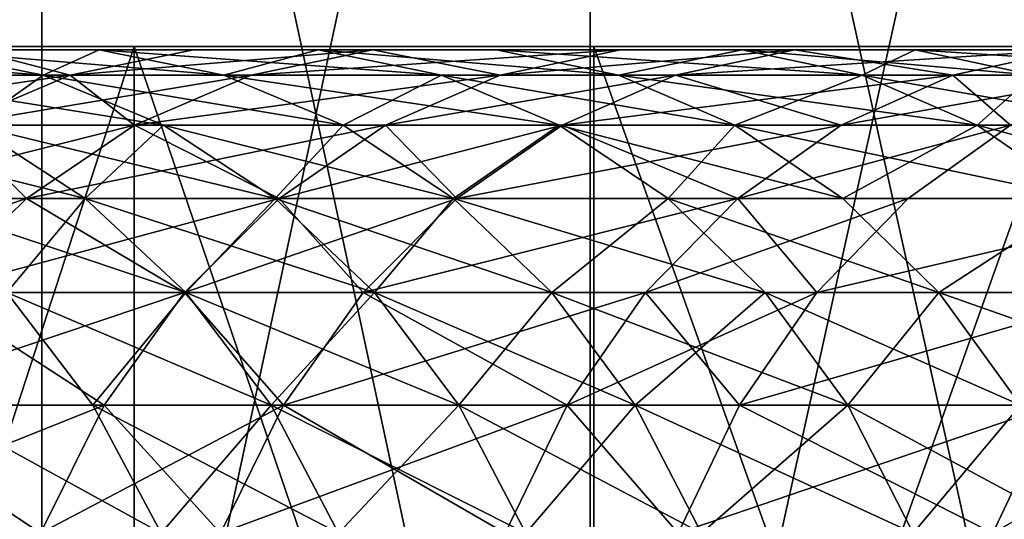
# Model space of a CAD drawing. Extents: x -335 to 35, y 0 to 215.
# Drawn here: x -326 to -324, y 1 to 2 of the extents above; entities that cross this region are included whole.
import ezdxf

# ---------------------------------------------------------------- set-up
doc = ezdxf.new("R2010")
doc.units = 0
doc.header["$MEASUREMENT"] = 0

msp = doc.modelspace()

# ---------------------------------------------------------------- linework, layer by layer
for points in [[(-326.556549, 3.8, -22.798037), (-325.771393, 0, -23.681955), (-326.556549, 0, -22.798037)], [(-326.556549, 3.8, -22.798037), (-325.771393, 3.8, -23.681955), (-325.771393, 0, -23.681955)], [(-325.771393, 3.8, 23.681955), (-326.556549, 0, 22.798037), (-325.771393, 0, 23.681955)], [(-325.771393, 3.8, 23.681955), (-326.556549, 3.8, 22.798037), (-326.556549, 0, 22.798037)], [(-325.771393, 3.8, -23.681955), (-324.956848, 3.8, -24.538851), (-324.956848, 0, -24.538851)], [(-325.771393, 3.8, -23.681955), (-324.956848, 0, -24.538851), (-325.771393, 0, -23.681955)], [(-324.956848, 3.8, 24.538851), (-325.771393, 0, 23.681955), (-324.956848, 0, 24.538851)], [(-324.956848, 3.8, 24.538851), (-325.771393, 3.8, 23.681955), (-325.771393, 0, 23.681955)], [(-324.956848, 3.8, -24.538851), (-324.113831, 3.8, -25.367748), (-324.113831, 0, -25.367748)], [(-324.956848, 3.8, -24.538851), (-324.113831, 0, -25.367748), (-324.956848, 0, -24.538851)], [(-324.113831, 3.8, 25.367748), (-324.956848, 0, 24.538851), (-324.113831, 0, 25.367748)], [(-324.113831, 3.8, 25.367748), (-324.956848, 3.8, 24.538851), (-324.956848, 0, 24.538851)], [(-331.850006, 2), (-315, 2), (-331.83017, 2, 1.124033)], [(-331.83017, 2, -1.124033), (-315, 2), (-331.850006, 2)], [(-331.83017, 2, 1.124033), (-315, 2), (-314.980103, 2, 0.772181)], [(-331.83017, 2, 1.124033), (-314.980103, 2, 0.772181), (-331.77066, 2, 2.246666)], [(-331.83017, 2, -1.124033), (-314.980103, 2, -0.772181), (-315, 2)], [(-331.77066, 2, -2.246666), (-314.980103, 2, -0.772181), (-331.83017, 2, -1.124033)], [(-331.77066, 2, 2.246666), (-314.980103, 2, 0.772181), (-314.920502, 2, 1.542315)], [(-331.77066, 2, 2.246666), (-314.920502, 2, 1.542315), (-331.67157, 2, 3.366499)], [(-331.77066, 2, -2.246666), (-314.920502, 2, -1.542315), (-314.980103, 2, -0.772181)], [(-331.67157, 2, -3.366499), (-314.920502, 2, -1.542315), (-331.77066, 2, -2.246666)], [(-331.67157, 2, 3.366499), (-314.920502, 2, 1.542315), (-331.533051, 2, 4.482139)], [(-331.533051, 2, -4.482139), (-314.920502, 2, -1.542315), (-331.67157, 2, -3.366499)], [(-331.533051, 2, 4.482139), (-314.920502, 2, 1.542315), (-314.82132, 2, 2.308359)], [(-331.533051, 2, 4.482139), (-314.82132, 2, 2.308359), (-331.355225, 2, 5.592194)], [(-331.533051, 2, -4.482139), (-314.82132, 2, -2.308359), (-314.920502, 2, -1.542315)], [(-331.355225, 2, -5.592194), (-314.82132, 2, -2.308359), (-331.533051, 2, -4.482139)], [(-331.355225, 2, 5.592194), (-314.82132, 2, 2.308359), (-314.682831, 2, 3.068281)], [(-331.355225, 2, 5.592194), (-314.682831, 2, 3.068281), (-331.138336, 2, 6.695282)], [(-331.355225, 2, -5.592194), (-314.682831, 2, -3.068281), (-314.82132, 2, -2.308359)], [(-331.138336, 2, -6.695282), (-314.682831, 2, -3.068281), (-331.355225, 2, -5.592194)], [(-331.138336, 2, 6.695282), (-314.682831, 2, 3.068281), (-330.88266, 2, 7.790029)], [(-330.88266, 2, -7.790029), (-314.682831, 2, -3.068281), (-331.138336, 2, -6.695282)], [(-330.88266, 2, 7.790029), (-314.682831, 2, 3.068281), (-314.505402, 2, 3.820067)], [(-330.88266, 2, 7.790029), (-314.505402, 2, 3.820067), (-330.588501, 2, 8.87507)], [(-330.88266, 2, -7.790029), (-314.505402, 2, -3.820067), (-314.682831, 2, -3.068281)], [(-330.588501, 2, -8.87507), (-314.505402, 2, -3.820067), (-330.88266, 2, -7.790029)], [(-330.588501, 2, 8.87507), (-314.505402, 2, 3.820067), (-314.28952, 2, 4.561722)], [(-330.588501, 2, 8.87507), (-314.28952, 2, 4.561722), (-330.256226, 2, 9.949054)], [(-330.588501, 2, -8.87507), (-314.28952, 2, -4.561722), (-314.505402, 2, -3.820067)], [(-330.256226, 2, -9.949054), (-314.28952, 2, -4.561722), (-330.588501, 2, -8.87507)], [(-330.256226, 2, 9.949054), (-314.035767, 2, 5.291281), (-329.886261, 2, 11.010642)], [(-330.256226, 2, 9.949054), (-314.28952, 2, 4.561722), (-314.035767, 2, 5.291281)], [(-330.256226, 2, -9.949054), (-314.035767, 2, -5.291281), (-314.28952, 2, -4.561722)], [(-329.886261, 2, -11.010642), (-314.035767, 2, -5.291281), (-330.256226, 2, -9.949054)], [(-329.886261, 2, 11.010642), (-314.035767, 2, 5.291281), (-329.479065, 2, 12.058514)], [(-329.479065, 2, -12.058514), (-314.035767, 2, -5.291281), (-329.886261, 2, -11.010642)], [(-329.479065, 2, 12.058514), (-313.744751, 2, 6.006809), (-329.035126, 2, 13.091361)], [(-329.479065, 2, 12.058514), (-314.035767, 2, 5.291281), (-313.744751, 2, 6.006809)], [(-329.479065, 2, -12.058514), (-313.744751, 2, -6.006809), (-314.035767, 2, -5.291281)], [(-329.035126, 2, -13.091361), (-313.744751, 2, -6.006809), (-329.479065, 2, -12.058514)], [(-329.035126, 2, 13.091361), (-313.744751, 2, 6.006809), (-313.417297, 2, 6.706407)], [(-329.035126, 2, 13.091361), (-313.417297, 2, 6.706407), (-328.555023, 2, 14.107898)], [(-329.035126, 2, -13.091361), (-313.417297, 2, -6.706407), (-313.744751, 2, -6.006809)], [(-328.555023, 2, -14.107898), (-313.417297, 2, -6.706407), (-329.035126, 2, -13.091361)], [(-328.555023, 2, 14.107898), (-313.417297, 2, 6.706407), (-328.039368, 2, 15.106858)], [(-328.039368, 2, -15.106858), (-313.417297, 2, -6.706407), (-328.555023, 2, -14.107898)], [(-328.039368, 2, 15.106858), (-313.417297, 2, 6.706407), (-313.054291, 2, 7.388221)], [(-328.039368, 2, 15.106858), (-313.054291, 2, 7.388221), (-327.488739, 2, 16.086998)], [(-328.039368, 2, -15.106858), (-313.054291, 2, -7.388221), (-313.417297, 2, -6.706407)], [(-327.488739, 2, -16.086998), (-313.054291, 2, -7.388221), (-328.039368, 2, -15.106858)], [(-327.488739, 2, 16.086998), (-313.054291, 2, 7.388221), (-312.656647, 2, 8.050443)], [(-327.488739, 2, 16.086998), (-312.656647, 2, 8.050443), (-326.9039, 2, 17.047094)], [(-327.488739, 2, -16.086998), (-312.656647, 2, -8.050443), (-313.054291, 2, -7.388221)], [(-326.9039, 2, -17.047094), (-312.656647, 2, -8.050443), (-327.488739, 2, -16.086998)], [(-326.9039, 2, 17.047094), (-312.656647, 2, 8.050443), (-326.285522, 2, 17.985952)], [(-326.285522, 2, -17.985952), (-312.656647, 2, -8.050443), (-326.9039, 2, -17.047094)], [(-325.634399, 0, -18.902403), (-325.634399, 2, -18.902403), (-326.285522, 2, -17.985952)], [(-325.634399, 0, -18.902403), (-326.285522, 2, -17.985952), (-326.285522, 0, -17.985952)], [(-326.285522, 0, 17.985952), (-326.285522, 2, 17.985952), (-325.634399, 2, 18.902403)], [(-326.285522, 0, 17.985952), (-325.634399, 2, 18.902403), (-325.634399, 0, 18.902403)], [(-326.285522, 2, 17.985952), (-312.225433, 2, 8.691317), (-325.634399, 2, 18.902403)], [(-326.285522, 2, 17.985952), (-312.656647, 2, 8.050443), (-312.225433, 2, 8.691317)], [(-326.285522, 2, -17.985952), (-312.225433, 2, -8.691317), (-312.656647, 2, -8.050443)], [(-325.634399, 2, -18.902403), (-312.225433, 2, -8.691317), (-326.285522, 2, -17.985952)], [(-325.769531, 1.957618, 15.726917), (-326.244843, 1.995268, 15.359045), (-325.956696, 1.995268, 15.841147)], [(-325.769531, 1.957618, 15.726917), (-326.055603, 1.957618, 15.24829), (-326.244843, 1.995268, 15.359045)], [(-325.686462, 1.995268, 16.275696), (-325.956696, 1.995268, 15.841147), (-326.146606, 1.995268, 15.95705)], [(-325.686462, 1.995268, 16.275696), (-326.146606, 1.995268, 15.95705), (-325.87439, 1.995268, 16.394779)], [(-325.87439, 1.995268, -16.394779), (-325.729279, 1.957618, -17.022324), (-326.059631, 1.957618, -16.512142)], [(-325.729279, 1.957618, 17.022324), (-325.87439, 1.995268, 16.394779), (-326.059631, 1.957618, 16.512142)], [(-326.055603, 1.957618, -15.24829), (-325.769531, 1.957618, -15.726917), (-325.956696, 1.995268, -15.841147)], [(-325.956696, 1.995268, -15.841147), (-325.686462, 1.995268, -16.275696), (-325.87439, 1.995268, -16.394779)], [(-325.769531, 1.957618, -15.726917), (-325.686462, 1.995268, -16.275696), (-325.956696, 1.995268, -15.841147)], [(-325.501221, 1.957618, 16.158333), (-325.956696, 1.995268, 15.841147), (-325.686462, 1.995268, 16.275696)], [(-325.501221, 1.957618, 16.158333), (-325.769531, 1.957618, 15.726917), (-325.956696, 1.995268, 15.841147)], [(-325.87439, 1.995268, -16.394779), (-325.546387, 1.995268, -16.901333), (-325.729279, 1.957618, -17.022324)], [(-325.686462, 1.995268, -16.275696), (-325.546387, 1.995268, -16.901333), (-325.87439, 1.995268, -16.394779)], [(-325.546387, 1.995268, 16.901333), (-325.87439, 1.995268, 16.394779), (-325.729279, 1.957618, 17.022324)], [(-325.36084, 1.995268, 16.77857), (-325.686462, 1.995268, 16.275696), (-325.87439, 1.995268, 16.394779)], [(-325.36084, 1.995268, 16.77857), (-325.87439, 1.995268, 16.394779), (-325.546387, 1.995268, 16.901333)], [(-325.769531, 1.957618, -15.726917), (-325.501221, 1.957618, -16.158333), (-325.686462, 1.995268, -16.275696)], [(-325.729279, 1.957618, -17.022324), (-325.279694, 1.995268, -17.29771), (-325.460663, 1.957618, -17.421539)], [(-325.546387, 1.995268, -16.901333), (-325.279694, 1.995268, -17.29771), (-325.729279, 1.957618, -17.022324)], [(-325.279694, 1.995268, 17.29771), (-325.729279, 1.957618, 17.022324), (-325.460663, 1.957618, 17.421539)], [(-325.279694, 1.995268, 17.29771), (-325.546387, 1.995268, 16.901333), (-325.729279, 1.957618, 17.022324)], [(-325.686462, 1.995268, -16.275696), (-325.36084, 1.995268, -16.77857), (-325.546387, 1.995268, -16.901333)], [(-325.686462, 1.995268, -16.275696), (-325.177948, 1.957618, -16.657579), (-325.36084, 1.995268, -16.77857)], [(-325.501221, 1.957618, -16.158333), (-325.177948, 1.957618, -16.657579), (-325.686462, 1.995268, -16.275696)], [(-325.36084, 1.995268, 16.77857), (-325.501221, 1.957618, 16.158333), (-325.686462, 1.995268, 16.275696)], [(-324.951324, 0, -19.795301), (-324.951324, 2, -19.795301), (-325.634399, 2, -18.902403)], [(-324.951324, 0, -19.795301), (-325.634399, 2, -18.902403), (-325.634399, 0, -18.902403)], [(-324.951324, 0, 19.795301), (-325.634399, 2, 18.902403), (-324.951324, 2, 19.795301)], [(-325.634399, 0, 18.902403), (-325.634399, 2, 18.902403), (-324.951324, 0, 19.795301)], [(-325.634399, 2, 18.902403), (-311.76181, 2, 9.309142), (-324.951324, 2, 19.795301)], [(-325.634399, 2, 18.902403), (-312.225433, 2, 8.691317), (-311.76181, 2, 9.309142)], [(-325.634399, 2, -18.902403), (-311.76181, 2, -9.309142), (-312.225433, 2, -8.691317)], [(-324.951324, 2, -19.795301), (-311.76181, 2, -9.309142), (-325.634399, 2, -18.902403)], [(-325.36084, 1.995268, -16.77857), (-325.279694, 1.995268, -17.29771), (-325.546387, 1.995268, -16.901333)], [(-325.096069, 1.995268, 17.17207), (-325.36084, 1.995268, 16.77857), (-325.546387, 1.995268, 16.901333)], [(-325.096069, 1.995268, 17.17207), (-325.546387, 1.995268, 16.901333), (-325.279694, 1.995268, 17.29771)], [(-325.177948, 1.957618, 16.657579), (-325.501221, 1.957618, 16.158333), (-325.36084, 1.995268, 16.77857)], [(-325.279694, 1.995268, -17.29771), (-325.090424, 1.957618, -17.950651), (-325.460663, 1.957618, -17.421539)], [(-324.912079, 1.995268, 17.823063), (-325.460663, 1.957618, 17.421539), (-325.090424, 1.957618, 17.950651)], [(-324.912079, 1.995268, 17.823063), (-325.279694, 1.995268, 17.29771), (-325.460663, 1.957618, 17.421539)], [(-325.36084, 1.995268, -16.77857), (-324.9151, 1.957618, -17.048243), (-325.096069, 1.995268, -17.17207)], [(-325.36084, 1.995268, -16.77857), (-325.096069, 1.995268, -17.17207), (-325.279694, 1.995268, -17.29771)], [(-325.177948, 1.957618, -16.657579), (-324.9151, 1.957618, -17.048243), (-325.36084, 1.995268, -16.77857)], [(-324.9151, 1.957618, 17.048243), (-325.36084, 1.995268, 16.77857), (-325.096069, 1.995268, 17.17207)], [(-324.9151, 1.957618, 17.048243), (-325.177948, 1.957618, 16.657579), (-325.36084, 1.995268, 16.77857)], [(-325.279694, 1.995268, -17.29771), (-324.912079, 1.995268, -17.823063), (-325.090424, 1.957618, -17.950651)], [(-325.096069, 1.995268, -17.17207), (-324.912079, 1.995268, -17.823063), (-325.279694, 1.995268, -17.29771)], [(-324.73114, 1.995268, 17.693605), (-325.096069, 1.995268, 17.17207), (-325.279694, 1.995268, 17.29771)], [(-324.73114, 1.995268, 17.693605), (-325.279694, 1.995268, 17.29771), (-324.912079, 1.995268, 17.823063)], [(-325.096069, 1.995268, -17.17207), (-324.73114, 1.995268, -17.693605), (-324.912079, 1.995268, -17.823063)], [(-325.096069, 1.995268, -17.17207), (-324.552795, 1.957618, -17.566017), (-324.73114, 1.995268, -17.693605)], [(-324.9151, 1.957618, -17.048243), (-324.552795, 1.957618, -17.566017), (-325.096069, 1.995268, -17.17207)], [(-324.73114, 1.995268, 17.693605), (-324.9151, 1.957618, 17.048243), (-325.096069, 1.995268, 17.17207)], [(-325.090424, 1.957618, -17.950651), (-324.653473, 1.995268, -18.179092), (-324.829956, 1.957618, -18.309231)], [(-324.912079, 1.995268, -17.823063), (-324.653473, 1.995268, -18.179092), (-325.090424, 1.957618, -17.950651)], [(-324.653473, 1.995268, 18.179092), (-324.912079, 1.995268, 17.823063), (-325.090424, 1.957618, 17.950651)], [(-324.653473, 1.995268, 18.179092), (-325.090424, 1.957618, 17.950651), (-324.829956, 1.957618, 18.309231)], [(-324.237183, 0, -20.66354), (-324.237183, 2, -20.66354), (-324.951324, 2, -19.795301)], [(-324.237183, 0, -20.66354), (-324.951324, 2, -19.795301), (-324.951324, 0, -19.795301)], [(-324.951324, 0, 19.795301), (-324.951324, 2, 19.795301), (-324.237183, 2, 20.66354)], [(-324.951324, 0, 19.795301), (-324.237183, 2, 20.66354), (-324.237183, 0, 20.66354)], [(-324.951324, 2, 19.795301), (-311.76181, 2, 9.309142), (-324.237183, 2, 20.66354)], [(-324.237183, 2, -20.66354), (-311.76181, 2, -9.309142), (-324.951324, 2, -19.795301)], [(-324.552795, 1.957618, 17.566017), (-324.9151, 1.957618, 17.048243), (-324.73114, 1.995268, 17.693605)], [(-324.73114, 1.995268, -17.693605), (-324.653473, 1.995268, -18.179092), (-324.912079, 1.995268, -17.823063)], [(-324.653473, 1.995268, 18.179092), (-324.73114, 1.995268, 17.693605), (-324.912079, 1.995268, 17.823063)], [(-324.653473, 1.995268, -18.179092), (-324.418091, 1.957618, -18.855028), (-324.829956, 1.957618, -18.309231)], [(-324.244507, 1.995268, 18.72101), (-324.829956, 1.957618, 18.309231), (-324.418091, 1.957618, 18.855028)], [(-324.244507, 1.995268, 18.72101), (-324.653473, 1.995268, 18.179092), (-324.829956, 1.957618, 18.309231)], [(-324.73114, 1.995268, -17.693605), (-324.474396, 1.995268, -18.04705), (-324.653473, 1.995268, -18.179092)], [(-324.552795, 1.957618, -17.566017), (-324.474396, 1.995268, -18.04705), (-324.73114, 1.995268, -17.693605)], [(-324.474396, 1.995268, 18.04705), (-324.73114, 1.995268, 17.693605), (-324.653473, 1.995268, 18.179092)], [(-324.297913, 1.957618, 17.916912), (-324.552795, 1.957618, 17.566017), (-324.73114, 1.995268, 17.693605)], [(-324.297913, 1.957618, 17.916912), (-324.73114, 1.995268, 17.693605), (-324.474396, 1.995268, 18.04705)], [(-324.653473, 1.995268, -18.179092), (-324.244507, 1.995268, -18.72101), (-324.418091, 1.957618, -18.855028)], [(-324.474396, 1.995268, -18.04705), (-324.244507, 1.995268, -18.72101), (-324.653473, 1.995268, -18.179092)], [(-324.06842, 1.995268, 18.585033), (-324.653473, 1.995268, 18.179092), (-324.244507, 1.995268, 18.72101)], [(-324.06842, 1.995268, 18.585033), (-324.474396, 1.995268, 18.04705), (-324.653473, 1.995268, 18.179092)], [(-324.552795, 1.957618, -17.566017), (-324.297913, 1.957618, -17.916912), (-324.474396, 1.995268, -18.04705)], [(-324.474396, 1.995268, -18.04705), (-324.06842, 1.995268, -18.585033), (-324.244507, 1.995268, -18.72101)], [(-324.297913, 1.957618, -17.916912), (-324.06842, 1.995268, -18.585033), (-324.474396, 1.995268, -18.04705)], [(-323.894867, 1.957618, 18.451015), (-324.474396, 1.995268, 18.04705), (-324.06842, 1.995268, 18.585033)], [(-323.894867, 1.957618, 18.451015), (-324.297913, 1.957618, 17.916912), (-324.474396, 1.995268, 18.04705)], [(-324.244507, 1.995268, -18.72101), (-324.168335, 1.957618, -19.17411), (-324.418091, 1.957618, -18.855028)], [(-324.168335, 1.957618, 19.17411), (-324.244507, 1.995268, 18.72101), (-324.418091, 1.957618, 18.855028)], [(-325.729279, 1.957618, 17.022324), (-326.236786, 1.883403, 16.624405), (-325.904205, 1.883403, 17.138054)], [(-325.729279, 1.957618, 17.022324), (-326.059631, 1.957618, 16.512142), (-326.236786, 1.883403, 16.624405)], [(-326.059631, 1.957618, -16.512142), (-325.729279, 1.957618, -17.022324), (-325.904205, 1.883403, -17.138054)], [(-326.055603, 1.957618, -15.24829), (-325.590485, 1.883403, -15.617652), (-325.769531, 1.957618, -15.726917)], [(-325.874573, 1.883403, -15.142351), (-325.590485, 1.883403, -15.617652), (-326.055603, 1.957618, -15.24829)], [(-325.769531, 1.957618, 15.726917), (-325.874573, 1.883403, 15.142351), (-326.055603, 1.957618, 15.24829)], [(-325.729279, 1.957618, -17.022324), (-325.633759, 1.883403, -17.539984), (-325.904205, 1.883403, -17.138054)], [(-325.460663, 1.957618, 17.421539), (-325.729279, 1.957618, 17.022324), (-325.904205, 1.883403, 17.138054)], [(-325.460663, 1.957618, 17.421539), (-325.904205, 1.883403, 17.138054), (-325.633759, 1.883403, 17.539984)], [(-325.590485, 1.883403, 15.617652), (-325.874573, 1.883403, 15.142351), (-325.769531, 1.957618, 15.726917)], [(-325.769531, 1.957618, -15.726917), (-325.324066, 1.883403, -16.04607), (-325.501221, 1.957618, -16.158333)], [(-325.590485, 1.883403, -15.617652), (-325.324066, 1.883403, -16.04607), (-325.769531, 1.957618, -15.726917)], [(-325.324066, 1.883403, 16.04607), (-325.590485, 1.883403, 15.617652), (-325.769531, 1.957618, 15.726917)], [(-325.324066, 1.883403, 16.04607), (-325.769531, 1.957618, 15.726917), (-325.501221, 1.957618, 16.158333)], [(-325.729279, 1.957618, -17.022324), (-325.460663, 1.957618, -17.421539), (-325.633759, 1.883403, -17.539984)], [(-325.633759, 1.883403, -17.539984), (-325.090424, 1.957618, -17.950651), (-325.260986, 1.883403, -18.072693)], [(-325.460663, 1.957618, -17.421539), (-325.090424, 1.957618, -17.950651), (-325.633759, 1.883403, -17.539984)], [(-325.090424, 1.957618, 17.950651), (-325.460663, 1.957618, 17.421539), (-325.633759, 1.883403, 17.539984)], [(-325.090424, 1.957618, 17.950651), (-325.633759, 1.883403, 17.539984), (-325.260986, 1.883403, 18.072693)], [(-325.324066, 1.883403, -16.04607), (-325.177948, 1.957618, -16.657579), (-325.501221, 1.957618, -16.158333)], [(-325.003021, 1.883403, 16.541849), (-325.501221, 1.957618, 16.158333), (-325.177948, 1.957618, 16.657579)], [(-325.003021, 1.883403, 16.541849), (-325.324066, 1.883403, 16.04607), (-325.501221, 1.957618, 16.158333)], [(-325.324066, 1.883403, -16.04607), (-325.003021, 1.883403, -16.541849), (-325.177948, 1.957618, -16.657579)], [(-325.260986, 1.883403, -18.072693), (-324.829956, 1.957618, -18.309231), (-324.998779, 1.883403, -18.43371)], [(-325.090424, 1.957618, -17.950651), (-324.829956, 1.957618, -18.309231), (-325.260986, 1.883403, -18.072693)], [(-324.829956, 1.957618, 18.309231), (-325.260986, 1.883403, 18.072693), (-324.998779, 1.883403, 18.43371)], [(-324.829956, 1.957618, 18.309231), (-325.090424, 1.957618, 17.950651), (-325.260986, 1.883403, 18.072693)], [(-325.177948, 1.957618, -16.657579), (-324.742004, 1.883403, -16.929798), (-324.9151, 1.957618, -17.048243)], [(-325.003021, 1.883403, -16.541849), (-324.742004, 1.883403, -16.929798), (-325.177948, 1.957618, -16.657579)], [(-324.742004, 1.883403, 16.929798), (-325.177948, 1.957618, 16.657579), (-324.9151, 1.957618, 17.048243)], [(-324.742004, 1.883403, 16.929798), (-325.003021, 1.883403, 16.541849), (-325.177948, 1.957618, 16.657579)], [(-324.829956, 1.957618, -18.309231), (-324.584106, 1.883403, -18.983219), (-324.998779, 1.883403, -18.43371)], [(-324.418091, 1.957618, 18.855028), (-324.998779, 1.883403, 18.43371), (-324.584106, 1.883403, 18.983219)], [(-324.418091, 1.957618, 18.855028), (-324.829956, 1.957618, 18.309231), (-324.998779, 1.883403, 18.43371)], [(-324.742004, 1.883403, -16.929798), (-324.552795, 1.957618, -17.566017), (-324.9151, 1.957618, -17.048243)], [(-324.382202, 1.883403, 17.443975), (-324.742004, 1.883403, 16.929798), (-324.9151, 1.957618, 17.048243)], [(-324.382202, 1.883403, 17.443975), (-324.9151, 1.957618, 17.048243), (-324.552795, 1.957618, 17.566017)], [(-324.829956, 1.957618, -18.309231), (-324.418091, 1.957618, -18.855028), (-324.584106, 1.883403, -18.983219)], [(-324.742004, 1.883403, -16.929798), (-324.382202, 1.883403, -17.443975), (-324.552795, 1.957618, -17.566017)], [(-324.418091, 1.957618, -18.855028), (-324.332642, 1.883403, -19.30447), (-324.584106, 1.883403, -18.983219)], [(-324.168335, 1.957618, 19.17411), (-324.418091, 1.957618, 18.855028), (-324.584106, 1.883403, 18.983219)], [(-324.168335, 1.957618, 19.17411), (-324.584106, 1.883403, 18.983219), (-324.332642, 1.883403, 19.30447)], [(-324.552795, 1.957618, -17.566017), (-324.12912, 1.883403, -17.792433), (-324.297913, 1.957618, -17.916912)], [(-324.382202, 1.883403, -17.443975), (-324.12912, 1.883403, -17.792433), (-324.552795, 1.957618, -17.566017)], [(-324.297913, 1.957618, 17.916912), (-324.382202, 1.883403, 17.443975), (-324.552795, 1.957618, 17.566017)], [(-324.418091, 1.957618, -18.855028), (-324.168335, 1.957618, -19.17411), (-324.332642, 1.883403, -19.30447)], [(-324.12912, 1.883403, 17.792433), (-324.382202, 1.883403, 17.443975), (-324.297913, 1.957618, 17.916912)], [(-325.707001, 1.774765, 15.044283), (-325.974487, 1.774765, 14.577591), (-326.143799, 1.883403, 14.672616)], [(-325.707001, 1.774765, 15.044283), (-326.143799, 1.883403, 14.672616), (-325.874573, 1.883403, 15.142351)], [(-325.904205, 1.883403, -17.138054), (-325.793976, 1.774765, -17.649628), (-326.066132, 1.774765, -17.245186)], [(-325.633759, 1.883403, 17.539984), (-325.904205, 1.883403, 17.138054), (-326.066132, 1.774765, 17.245186)], [(-325.633759, 1.883403, 17.539984), (-326.066132, 1.774765, 17.245186), (-325.793976, 1.774765, 17.649628)], [(-325.974487, 1.774765, -14.577591), (-325.707001, 1.774765, -15.044283), (-325.874573, 1.883403, -15.142351)], [(-325.904205, 1.883403, -17.138054), (-325.633759, 1.883403, -17.539984), (-325.793976, 1.774765, -17.649628)], [(-325.707001, 1.774765, -15.044283), (-325.590485, 1.883403, -15.617652), (-325.874573, 1.883403, -15.142351)], [(-325.424744, 1.774765, 15.516506), (-325.874573, 1.883403, 15.142351), (-325.590485, 1.883403, 15.617652)], [(-325.424744, 1.774765, 15.516506), (-325.707001, 1.774765, 15.044283), (-325.874573, 1.883403, 15.142351)], [(-325.633759, 1.883403, -17.539984), (-325.418915, 1.774765, -18.185667), (-325.793976, 1.774765, -17.649628)], [(-325.260986, 1.883403, 18.072693), (-325.793976, 1.774765, 17.649628), (-325.418915, 1.774765, 18.185667)], [(-325.260986, 1.883403, 18.072693), (-325.633759, 1.883403, 17.539984), (-325.793976, 1.774765, 17.649628)], [(-325.707001, 1.774765, -15.044283), (-325.424744, 1.774765, -15.516506), (-325.590485, 1.883403, -15.617652)], [(-325.633759, 1.883403, -17.539984), (-325.260986, 1.883403, -18.072693), (-325.418915, 1.774765, -18.185667)], [(-325.424744, 1.774765, -15.516506), (-325.324066, 1.883403, -16.04607), (-325.590485, 1.883403, -15.617652)], [(-325.160065, 1.774765, 15.942149), (-325.424744, 1.774765, 15.516506), (-325.590485, 1.883403, 15.617652)], [(-325.160065, 1.774765, 15.942149), (-325.590485, 1.883403, 15.617652), (-325.324066, 1.883403, 16.04607)], [(-325.424744, 1.774765, -15.516506), (-325.160065, 1.774765, -15.942149), (-325.324066, 1.883403, -16.04607)], [(-325.260986, 1.883403, -18.072693), (-325.155029, 1.774765, -18.548941), (-325.418915, 1.774765, -18.185667)], [(-324.998779, 1.883403, 18.43371), (-325.260986, 1.883403, 18.072693), (-325.418915, 1.774765, 18.185667)], [(-324.998779, 1.883403, 18.43371), (-325.418915, 1.774765, 18.185667), (-325.155029, 1.774765, 18.548941)], [(-325.160065, 1.774765, -15.942149), (-325.003021, 1.883403, -16.541849), (-325.324066, 1.883403, -16.04607)], [(-325.003021, 1.883403, 16.541849), (-325.160065, 1.774765, 15.942149), (-325.324066, 1.883403, 16.04607)], [(-325.260986, 1.883403, -18.072693), (-324.998779, 1.883403, -18.43371), (-325.155029, 1.774765, -18.548941)], [(-325.160065, 1.774765, -15.942149), (-324.841095, 1.774765, -16.434717), (-325.003021, 1.883403, -16.541849)], [(-324.841095, 1.774765, 16.434717), (-325.160065, 1.774765, 15.942149), (-325.003021, 1.883403, 16.541849)], [(-324.998779, 1.883403, -18.43371), (-324.737762, 1.774765, -19.101885), (-325.155029, 1.774765, -18.548941)], [(-324.584106, 1.883403, 18.983219), (-324.998779, 1.883403, 18.43371), (-325.155029, 1.774765, 18.548941)], [(-324.584106, 1.883403, 18.983219), (-325.155029, 1.774765, 18.548941), (-324.737762, 1.774765, 19.101885)], [(-324.841095, 1.774765, -16.434717), (-324.742004, 1.883403, -16.929798), (-325.003021, 1.883403, -16.541849)], [(-324.581757, 1.774765, 16.820154), (-325.003021, 1.883403, 16.541849), (-324.742004, 1.883403, 16.929798)], [(-324.581757, 1.774765, 16.820154), (-324.841095, 1.774765, 16.434717), (-325.003021, 1.883403, 16.541849)], [(-324.998779, 1.883403, -18.43371), (-324.584106, 1.883403, -18.983219), (-324.737762, 1.774765, -19.101885)], [(-324.841095, 1.774765, -16.434717), (-324.581757, 1.774765, -16.820154), (-324.742004, 1.883403, -16.929798)], [(-324.581757, 1.774765, -16.820154), (-324.382202, 1.883403, -17.443975), (-324.742004, 1.883403, -16.929798)], [(-324.224304, 1.774765, 17.331001), (-324.742004, 1.883403, 16.929798), (-324.382202, 1.883403, 17.443975)], [(-324.224304, 1.774765, 17.331001), (-324.581757, 1.774765, 16.820154), (-324.742004, 1.883403, 16.929798)], [(-324.737762, 1.774765, -19.101885), (-324.332642, 1.883403, -19.30447), (-324.484741, 1.774765, -19.425144)], [(-324.584106, 1.883403, -18.983219), (-324.332642, 1.883403, -19.30447), (-324.737762, 1.774765, -19.101885)], [(-324.332642, 1.883403, 19.30447), (-324.584106, 1.883403, 18.983219), (-324.737762, 1.774765, 19.101885)], [(-324.332642, 1.883403, 19.30447), (-324.737762, 1.774765, 19.101885), (-324.484741, 1.774765, 19.425144)], [(-324.581757, 1.774765, -16.820154), (-324.224304, 1.774765, -17.331001), (-324.382202, 1.883403, -17.443975)], [(-324.332642, 1.883403, -19.30447), (-324.023621, 1.774765, -19.992615), (-324.484741, 1.774765, -19.425144)], [(-324.023621, 1.774765, 19.992615), (-324.332642, 1.883403, 19.30447), (-324.484741, 1.774765, 19.425144)], [(-324.224304, 1.774765, -17.331001), (-324.12912, 1.883403, -17.792433), (-324.382202, 1.883403, -17.443975)], [(-323.972839, 1.774765, 17.677202), (-324.224304, 1.774765, 17.331001), (-324.382202, 1.883403, 17.443975)], [(-323.972839, 1.774765, 17.677202), (-324.382202, 1.883403, 17.443975), (-324.12912, 1.883403, 17.792433)], [(-326.210388, 1.634838, -17.340628), (-325.793976, 1.774765, -17.649628), (-325.936737, 1.634838, -17.747309)], [(-326.066132, 1.774765, -17.245186), (-325.793976, 1.774765, -17.649628), (-326.210388, 1.634838, -17.340628)], [(-325.793976, 1.774765, 17.649628), (-326.066132, 1.774765, 17.245186), (-326.210388, 1.634838, 17.340628)], [(-325.793976, 1.774765, 17.649628), (-326.210388, 1.634838, 17.340628), (-325.936737, 1.634838, 17.747309)], [(-325.974487, 1.774765, -14.577591), (-325.557709, 1.634838, -14.956915), (-325.707001, 1.774765, -15.044283)], [(-325.823639, 1.634838, -14.492933), (-325.557709, 1.634838, -14.956915), (-325.974487, 1.774765, -14.577591)], [(-325.707001, 1.774765, 15.044283), (-325.823639, 1.634838, 14.492933), (-325.974487, 1.774765, 14.577591)], [(-325.793976, 1.774765, -17.649628), (-325.55957, 1.634838, -18.286316), (-325.936737, 1.634838, -17.747309)], [(-325.418915, 1.774765, 18.185667), (-325.936737, 1.634838, 17.747309), (-325.55957, 1.634838, 18.286316)], [(-325.418915, 1.774765, 18.185667), (-325.793976, 1.774765, 17.649628), (-325.936737, 1.634838, 17.747309)], [(-325.557709, 1.634838, 14.956915), (-325.823639, 1.634838, 14.492933), (-325.707001, 1.774765, 15.044283)], [(-325.793976, 1.774765, -17.649628), (-325.418915, 1.774765, -18.185667), (-325.55957, 1.634838, -18.286316)], [(-325.707001, 1.774765, -15.044283), (-325.2771, 1.634838, -15.426395), (-325.424744, 1.774765, -15.516506)], [(-325.557709, 1.634838, -14.956915), (-325.2771, 1.634838, -15.426395), (-325.707001, 1.774765, -15.044283)], [(-325.424744, 1.774765, 15.516506), (-325.557709, 1.634838, 14.956915), (-325.707001, 1.774765, 15.044283)], [(-325.418915, 1.774765, -18.185667), (-325.29425, 1.634838, -18.6516), (-325.55957, 1.634838, -18.286316)], [(-325.155029, 1.774765, 18.548941), (-325.55957, 1.634838, 18.286316), (-325.29425, 1.634838, 18.6516)], [(-325.155029, 1.774765, 18.548941), (-325.418915, 1.774765, 18.185667), (-325.55957, 1.634838, 18.286316)], [(-325.2771, 1.634838, 15.426395), (-325.557709, 1.634838, 14.956915), (-325.424744, 1.774765, 15.516506)], [(-325.2771, 1.634838, -15.426395), (-325.160065, 1.774765, -15.942149), (-325.424744, 1.774765, -15.516506)], [(-325.013947, 1.634838, 15.849567), (-325.424744, 1.774765, 15.516506), (-325.160065, 1.774765, 15.942149)], [(-325.013947, 1.634838, 15.849567), (-325.2771, 1.634838, 15.426395), (-325.424744, 1.774765, 15.516506)], [(-325.418915, 1.774765, -18.185667), (-325.155029, 1.774765, -18.548941), (-325.29425, 1.634838, -18.6516)], [(-325.29425, 1.634838, -18.6516), (-324.737762, 1.774765, -19.101885), (-324.874695, 1.634838, -19.207603)], [(-325.155029, 1.774765, -18.548941), (-324.737762, 1.774765, -19.101885), (-325.29425, 1.634838, -18.6516)], [(-324.737762, 1.774765, 19.101885), (-325.29425, 1.634838, 18.6516), (-324.874695, 1.634838, 19.207603)], [(-324.737762, 1.774765, 19.101885), (-325.155029, 1.774765, 18.548941), (-325.29425, 1.634838, 18.6516)], [(-325.2771, 1.634838, -15.426395), (-325.013947, 1.634838, -15.849567), (-325.160065, 1.774765, -15.942149)], [(-325.160065, 1.774765, -15.942149), (-324.696838, 1.634838, -16.339275), (-324.841095, 1.774765, -16.434717)], [(-325.013947, 1.634838, -15.849567), (-324.696838, 1.634838, -16.339275), (-325.160065, 1.774765, -15.942149)], [(-324.841095, 1.774765, 16.434717), (-325.013947, 1.634838, 15.849567), (-325.160065, 1.774765, 15.942149)], [(-324.696838, 1.634838, 16.339275), (-325.013947, 1.634838, 15.849567), (-324.841095, 1.774765, 16.434717)], [(-324.874695, 1.634838, -19.207603), (-324.484741, 1.774765, -19.425144), (-324.62027, 1.634838, -19.532652)], [(-324.737762, 1.774765, -19.101885), (-324.484741, 1.774765, -19.425144), (-324.874695, 1.634838, -19.207603)], [(-324.62027, 1.634838, 19.532652), (-324.737762, 1.774765, 19.101885), (-324.874695, 1.634838, 19.207603)], [(-324.841095, 1.774765, -16.434717), (-324.438995, 1.634838, -16.722473), (-324.581757, 1.774765, -16.820154)], [(-324.696838, 1.634838, -16.339275), (-324.438995, 1.634838, -16.722473), (-324.841095, 1.774765, -16.434717)], [(-324.438995, 1.634838, 16.722473), (-324.696838, 1.634838, 16.339275), (-324.841095, 1.774765, 16.434717)], [(-324.438995, 1.634838, 16.722473), (-324.841095, 1.774765, 16.434717), (-324.581757, 1.774765, 16.820154)], [(-324.484741, 1.774765, 19.425144), (-324.737762, 1.774765, 19.101885), (-324.62027, 1.634838, 19.532652)], [(-324.62027, 1.634838, -19.532652), (-324.023621, 1.774765, -19.992615), (-324.156586, 1.634838, -20.103262)], [(-324.484741, 1.774765, -19.425144), (-324.023621, 1.774765, -19.992615), (-324.62027, 1.634838, -19.532652)], [(-324.023621, 1.774765, 19.992615), (-324.484741, 1.774765, 19.425144), (-324.62027, 1.634838, 19.532652)], [(-324.023621, 1.774765, 19.992615), (-324.62027, 1.634838, 19.532652), (-324.156586, 1.634838, 20.103262)], [(-324.438995, 1.634838, -16.722473), (-324.224304, 1.774765, -17.331001), (-324.581757, 1.774765, -16.820154)], [(-324.224304, 1.774765, 17.331001), (-324.438995, 1.634838, 16.722473), (-324.581757, 1.774765, 16.820154)], [(-324.438995, 1.634838, -16.722473), (-324.083618, 1.634838, -17.230352), (-324.224304, 1.774765, -17.331001)], [(-324.083618, 1.634838, 17.230352), (-324.438995, 1.634838, 16.722473), (-324.224304, 1.774765, 17.331001)], [(-325.936737, 1.634838, -17.747309), (-325.678986, 1.467656, -18.371733), (-326.057892, 1.467656, -17.83021)], [(-325.55957, 1.634838, 18.286316), (-326.057892, 1.467656, 17.83021), (-325.678986, 1.467656, 18.371733)], [(-325.55957, 1.634838, 18.286316), (-325.936737, 1.634838, 17.747309), (-326.057892, 1.467656, 17.83021)], [(-325.940399, 1.467656, -13.975999), (-325.695618, 1.467656, -14.421085), (-325.823639, 1.634838, -14.492933)], [(-325.695618, 1.467656, 14.421085), (-325.940399, 1.467656, 13.975999), (-325.823639, 1.634838, 14.492933)], [(-325.936737, 1.634838, -17.747309), (-325.55957, 1.634838, -18.286316), (-325.678986, 1.467656, -18.371733)], [(-325.823639, 1.634838, -14.492933), (-325.431, 1.467656, -14.882768), (-325.557709, 1.634838, -14.956915)], [(-325.695618, 1.467656, -14.421085), (-325.431, 1.467656, -14.882768), (-325.823639, 1.634838, -14.492933)], [(-325.557709, 1.634838, 14.956915), (-325.695618, 1.467656, 14.421085), (-325.823639, 1.634838, 14.492933)], [(-325.431, 1.467656, 14.882768), (-325.695618, 1.467656, 14.421085), (-325.557709, 1.634838, 14.956915)], [(-325.55957, 1.634838, -18.286316), (-325.412415, 1.467656, -18.738724), (-325.678986, 1.467656, -18.371733)], [(-325.412415, 1.467656, 18.738724), (-325.55957, 1.634838, 18.286316), (-325.678986, 1.467656, 18.371733)], [(-325.55957, 1.634838, -18.286316), (-325.29425, 1.634838, -18.6516), (-325.412415, 1.467656, -18.738724)], [(-325.29425, 1.634838, 18.6516), (-325.55957, 1.634838, 18.286316), (-325.412415, 1.467656, 18.738724)], [(-325.557709, 1.634838, -14.956915), (-325.151794, 1.467656, -15.34992), (-325.2771, 1.634838, -15.426395)], [(-325.431, 1.467656, -14.882768), (-325.151794, 1.467656, -15.34992), (-325.557709, 1.634838, -14.956915)], [(-325.2771, 1.634838, 15.426395), (-325.431, 1.467656, 14.882768), (-325.557709, 1.634838, 14.956915)], [(-325.151794, 1.467656, 15.34992), (-325.431, 1.467656, 14.882768), (-325.2771, 1.634838, 15.426395)], [(-325.29425, 1.634838, -18.6516), (-324.990875, 1.467656, -19.297325), (-325.412415, 1.467656, -18.738724)], [(-324.874695, 1.634838, 19.207603), (-325.412415, 1.467656, 18.738724), (-324.990875, 1.467656, 19.297325)], [(-324.874695, 1.634838, 19.207603), (-325.29425, 1.634838, 18.6516), (-325.412415, 1.467656, 18.738724)], [(-325.29425, 1.634838, -18.6516), (-324.874695, 1.634838, -19.207603), (-324.990875, 1.467656, -19.297325)], [(-325.151794, 1.467656, -15.34992), (-325.013947, 1.634838, -15.849567), (-325.2771, 1.634838, -15.426395)], [(-324.889923, 1.467656, 15.770994), (-325.2771, 1.634838, 15.426395), (-325.013947, 1.634838, 15.849567)], [(-324.889923, 1.467656, 15.770994), (-325.151794, 1.467656, 15.34992), (-325.2771, 1.634838, 15.426395)], [(-325.151794, 1.467656, -15.34992), (-324.889923, 1.467656, -15.770994), (-325.013947, 1.634838, -15.849567)], [(-324.889923, 1.467656, -15.770994), (-324.696838, 1.634838, -16.339275), (-325.013947, 1.634838, -15.849567)], [(-324.574402, 1.467656, 16.258274), (-325.013947, 1.634838, 15.849567), (-324.696838, 1.634838, 16.339275)], [(-324.574402, 1.467656, 16.258274), (-324.889923, 1.467656, 15.770994), (-325.013947, 1.634838, 15.849567)], [(-324.990875, 1.467656, -19.297325), (-324.62027, 1.634838, -19.532652), (-324.73526, 1.467656, -19.623892)], [(-324.874695, 1.634838, -19.207603), (-324.62027, 1.634838, -19.532652), (-324.990875, 1.467656, -19.297325)], [(-324.73526, 1.467656, 19.623892), (-324.874695, 1.634838, 19.207603), (-324.990875, 1.467656, 19.297325)], [(-324.889923, 1.467656, -15.770994), (-324.574402, 1.467656, -16.258274), (-324.696838, 1.634838, -16.339275)], [(-324.62027, 1.634838, 19.532652), (-324.874695, 1.634838, 19.207603), (-324.73526, 1.467656, 19.623892)], [(-324.73526, 1.467656, -19.623892), (-324.156586, 1.634838, -20.103262), (-324.269409, 1.467656, -20.197168)], [(-324.62027, 1.634838, -19.532652), (-324.156586, 1.634838, -20.103262), (-324.73526, 1.467656, -19.623892)], [(-324.156586, 1.634838, 20.103262), (-324.62027, 1.634838, 19.532652), (-324.73526, 1.467656, 19.623892)], [(-324.156586, 1.634838, 20.103262), (-324.73526, 1.467656, 19.623892), (-324.269409, 1.467656, 20.197168)], [(-324.574402, 1.467656, -16.258274), (-324.438995, 1.634838, -16.722473), (-324.696838, 1.634838, -16.339275)], [(-324.317841, 1.467656, 16.639572), (-324.574402, 1.467656, 16.258274), (-324.696838, 1.634838, 16.339275)], [(-324.317841, 1.467656, 16.639572), (-324.696838, 1.634838, 16.339275), (-324.438995, 1.634838, 16.722473)], [(-324.574402, 1.467656, -16.258274), (-324.317841, 1.467656, -16.639572), (-324.438995, 1.634838, -16.722473)], [(-324.317841, 1.467656, -16.639572), (-324.083618, 1.634838, -17.230352), (-324.438995, 1.634838, -16.722473)], [(-323.964233, 1.467656, 17.144936), (-324.317841, 1.467656, 16.639572), (-324.438995, 1.634838, 16.722473)], [(-323.964233, 1.467656, 17.144936), (-324.438995, 1.634838, 16.722473), (-324.083618, 1.634838, 17.230352)], [(-326.057892, 1.467656, -17.83021), (-325.773651, 1.278043, -18.439459), (-326.153961, 1.278043, -17.895939)], [(-325.678986, 1.467656, 18.371733), (-326.153961, 1.278043, 17.895939), (-325.773651, 1.278043, 18.439459)], [(-325.678986, 1.467656, 18.371733), (-326.057892, 1.467656, 17.83021), (-326.153961, 1.278043, 17.895939)], [(-326.057892, 1.467656, -17.83021), (-325.678986, 1.467656, -18.371733), (-325.773651, 1.278043, -18.439459)], [(-325.940399, 1.467656, -13.975999), (-325.594116, 1.278043, -14.36412), (-325.695618, 1.467656, -14.421085)], [(-325.837921, 1.278043, -13.920792), (-325.594116, 1.278043, -14.36412), (-325.940399, 1.467656, -13.975999)], [(-325.594116, 1.278043, 14.36412), (-325.940399, 1.467656, 13.975999), (-325.695618, 1.467656, 14.421085)], [(-325.594116, 1.278043, 14.36412), (-325.837921, 1.278043, 13.920792), (-325.940399, 1.467656, 13.975999)], [(-325.678986, 1.467656, -18.371733), (-325.506104, 1.278043, -18.807802), (-325.773651, 1.278043, -18.439459)], [(-325.412415, 1.467656, 18.738724), (-325.678986, 1.467656, 18.371733), (-325.773651, 1.278043, 18.439459)], [(-325.412415, 1.467656, 18.738724), (-325.773651, 1.278043, 18.439459), (-325.506104, 1.278043, 18.807802)], [(-325.594116, 1.278043, -14.36412), (-325.431, 1.467656, -14.882768), (-325.695618, 1.467656, -14.421085)], [(-325.330566, 1.278043, 14.823978), (-325.695618, 1.467656, 14.421085), (-325.431, 1.467656, 14.882768)], [(-325.330566, 1.278043, 14.823978), (-325.594116, 1.278043, 14.36412), (-325.695618, 1.467656, 14.421085)], [(-325.678986, 1.467656, -18.371733), (-325.412415, 1.467656, -18.738724), (-325.506104, 1.278043, -18.807802)], [(-325.594116, 1.278043, -14.36412), (-325.330566, 1.278043, -14.823978), (-325.431, 1.467656, -14.882768)], [(-325.412415, 1.467656, -18.738724), (-325.083008, 1.278043, -19.368462), (-325.506104, 1.278043, -18.807802)], [(-324.990875, 1.467656, 19.297325), (-325.412415, 1.467656, 18.738724), (-325.506104, 1.278043, 18.807802)], [(-324.990875, 1.467656, 19.297325), (-325.506104, 1.278043, 18.807802), (-325.083008, 1.278043, 19.368462)], [(-325.330566, 1.278043, -14.823978), (-325.151794, 1.467656, -15.34992), (-325.431, 1.467656, -14.882768)], [(-325.05246, 1.278043, 15.289287), (-325.431, 1.467656, 14.882768), (-325.151794, 1.467656, 15.34992)], [(-325.05246, 1.278043, 15.289287), (-325.330566, 1.278043, 14.823978), (-325.431, 1.467656, 14.882768)], [(-325.412415, 1.467656, -18.738724), (-324.990875, 1.467656, -19.297325), (-325.083008, 1.278043, -19.368462)], [(-325.330566, 1.278043, -14.823978), (-325.05246, 1.278043, -15.289287), (-325.151794, 1.467656, -15.34992)], [(-325.05246, 1.278043, -15.289287), (-324.889923, 1.467656, -15.770994), (-325.151794, 1.467656, -15.34992)], [(-324.791626, 1.278043, 15.708696), (-325.05246, 1.278043, 15.289287), (-325.151794, 1.467656, 15.34992)], [(-324.791626, 1.278043, 15.708696), (-325.151794, 1.467656, 15.34992), (-324.889923, 1.467656, 15.770994)], [(-324.990875, 1.467656, -19.297325), (-324.826447, 1.278043, -19.696234), (-325.083008, 1.278043, -19.368462)], [(-324.826447, 1.278043, 19.696234), (-324.990875, 1.467656, 19.297325), (-325.083008, 1.278043, 19.368462)], [(-325.05246, 1.278043, -15.289287), (-324.791626, 1.278043, -15.708696), (-324.889923, 1.467656, -15.770994)], [(-324.990875, 1.467656, -19.297325), (-324.73526, 1.467656, -19.623892), (-324.826447, 1.278043, -19.696234)], [(-324.73526, 1.467656, 19.623892), (-324.990875, 1.467656, 19.297325), (-324.826447, 1.278043, 19.696234)], [(-324.791626, 1.278043, -15.708696), (-324.574402, 1.467656, -16.258274), (-324.889923, 1.467656, -15.770994)], [(-324.477325, 1.278043, 16.194052), (-324.791626, 1.278043, 15.708696), (-324.889923, 1.467656, 15.770994)], [(-324.477325, 1.278043, 16.194052), (-324.889923, 1.467656, 15.770994), (-324.574402, 1.467656, 16.258274)], [(-324.73526, 1.467656, -19.623892), (-324.358887, 1.278043, -20.271622), (-324.826447, 1.278043, -19.696234)], [(-324.269409, 1.467656, 20.197168), (-324.826447, 1.278043, 19.696234), (-324.358887, 1.278043, 20.271622)], [(-324.269409, 1.467656, 20.197168), (-324.73526, 1.467656, 19.623892), (-324.826447, 1.278043, 19.696234)], [(-324.791626, 1.278043, -15.708696), (-324.477325, 1.278043, -16.194052), (-324.574402, 1.467656, -16.258274)], [(-324.73526, 1.467656, -19.623892), (-324.269409, 1.467656, -20.197168), (-324.358887, 1.278043, -20.271622)], [(-324.477325, 1.278043, -16.194052), (-324.317841, 1.467656, -16.639572), (-324.574402, 1.467656, -16.258274)], [(-324.221802, 1.278043, 16.573843), (-324.574402, 1.467656, 16.258274), (-324.317841, 1.467656, 16.639572)], [(-324.221802, 1.278043, 16.573843), (-324.477325, 1.278043, 16.194052), (-324.574402, 1.467656, 16.258274)], [(-324.477325, 1.278043, -16.194052), (-324.221802, 1.278043, -16.573843), (-324.317841, 1.467656, -16.639572)], [(-324.269409, 1.467656, -20.197168), (-324.115875, 1.278043, -20.560125), (-324.358887, 1.278043, -20.271622)], [(-324.027313, 1.467656, 20.484612), (-324.358887, 1.278043, 20.271622), (-324.115875, 1.278043, 20.560125)], [(-324.027313, 1.467656, 20.484612), (-324.269409, 1.467656, 20.197168), (-324.358887, 1.278043, 20.271622)]]:
    msp.add_3dface(points)

doc.saveas('drawing.dxf')
